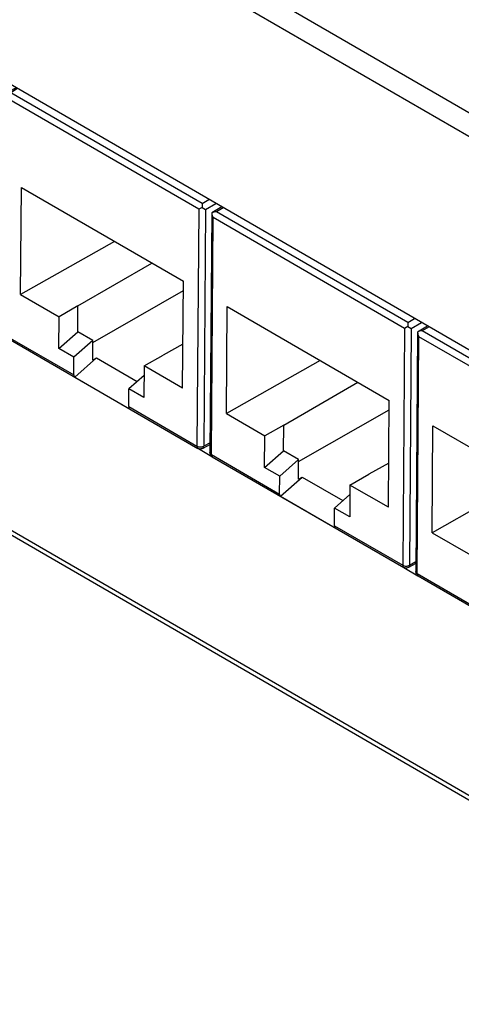
# Model space of a CAD drawing. Units: inches. Extents: x -27.8 to 26.5, y -5 to 11.2.
# Drawn here: x -5.6 to -4.7, y 8 to 10.1 of the extents above; entities that cross this region are included whole.
import ezdxf

# ---------------------------------------------------------------- set-up
doc = ezdxf.new("R2010")
doc.units = ezdxf.units.IN
doc.header["$MEASUREMENT"] = 0

# ---------------------------------------------------------------- blocks, each defined once
blk = doc.blocks.new('58922-02_4__450', base_point=(-4.8187, 8.69))
at = {"color": 7, "linetype": 'Continuous'}
for p, q in [((-4.815, 9.4219), (-4.8187, 8.9282)), ((-4.7943, 9.4343), (-4.815, 9.4219)), ((-4.8129, 9.4229), (-4.815, 9.4219)), ((-4.815, 9.4219), (-4.8146, 9.4184)), ((-4.8146, 9.4184), (-4.8141, 9.4168)), ((-4.8141, 9.4168), (-4.8121, 9.4122)), ((-4.8105, 9.4237), (-4.8129, 9.4229)), ((-4.8066, 9.4243), (-4.8105, 9.4237)), ((-4.8051, 9.4244), (-4.8066, 9.4243)), ((-4.7848, 9.0085), (-4.7831, 9.2288)), ((-4.7831, 9.2288), (-4.449, 9.0356)), ((-4.4105, 9.1961), (-4.4105, 9.188)), ((-4.4105, 9.188), (-4.4175, 9.184)), ((-4.4105, 9.188), (-4.4034, 9.1839)), ((-4.5911, 9.1178), (-4.7848, 9.0085)), ((-4.6666, 8.9848), (-4.5139, 9.0731)), ((-4.4507, 8.8153), (-4.449, 9.0356)), ((-4.6359, 8.9094), (-4.4492, 9.0166)), ((-4.7848, 9.0085), (-4.7054, 8.9626)), ((-4.6666, 8.9848), (-4.7054, 8.9626)), ((-4.667, 8.9315), (-4.6666, 8.9848)), ((-4.7059, 8.8973), (-4.7054, 8.9626)), ((-4.7059, 8.8973), (-4.667, 8.9315)), ((-4.6358, 8.9135), (-4.667, 8.9315)), ((-4.8177, 8.9242), (-4.8187, 8.9282)), ((-4.8171, 8.9229), (-4.8177, 8.9242)), ((-4.8145, 8.9201), (-4.8171, 8.9229)), ((-4.8138, 8.9195), (-4.8145, 8.9201)), ((-4.8138, 8.9195), (-4.4191, 8.6912)), ((-4.6358, 8.9135), (-4.6748, 8.8793)), ((-4.6361, 8.8734), (-4.6358, 8.9135)), ((-4.6748, 8.8793), (-4.7059, 8.8973)), ((-4.45, 8.9063), (-4.4911, 8.8833)), ((-4.6751, 8.8427), (-4.6748, 8.8793)), ((-4.6733, 8.8383), (-4.6284, 8.8777)), ((-4.6361, 8.8734), (-4.6284, 8.8777)), ((-4.6284, 8.8777), (-4.5443, 8.8291)), ((-4.53, 8.8612), (-4.4911, 8.8833)), ((-4.53, 8.8612), (-4.5305, 8.7959)), ((-4.4507, 8.8153), (-4.53, 8.8612)), ((-4.6733, 8.8383), (-4.5602, 8.7728)), ((-4.5302, 8.8415), (-4.5616, 8.8139)), ((-4.5619, 8.7772), (-4.5616, 8.8139)), ((-4.5305, 8.7959), (-4.5616, 8.8139)), ((-4.4187, 8.6911), (-4.4191, 8.6912)), ((-4.4145, 8.69), (-4.4187, 8.6911)), ((-4.4133, 8.69), (-4.4145, 8.69)), ((-4.4113, 8.6906), (-4.4133, 8.69)), ((-4.4098, 8.6909), (-4.4113, 8.6906)), ((-4.4093, 8.6911), (-4.4098, 8.6909)), ((-4.3942, 8.6994), (-4.4093, 8.6911))]:
    blk.add_line(p, q, dxfattribs=at)
at = {"color": 124, "linetype": 'Continuous'}
for p, q in [((-4.7913, 9.4326), (-4.8051, 9.4244)), ((-4.4105, 9.1961), (-4.8051, 9.4244)), ((-4.8158, 8.9241), (-4.8121, 9.4122)), ((-4.4175, 9.184), (-4.8121, 9.4122)), ((-4.4105, 9.1961), (-4.3966, 9.2042)), ((-4.4034, 9.1839), (-4.3825, 9.196)), ((-4.4175, 9.184), (-4.4212, 8.6959)), ((-4.4034, 9.1839), (-4.4071, 8.6957)), ((-4.8158, 8.9241), (-4.6751, 8.8427)), ((-4.5619, 8.7772), (-4.4212, 8.6959)), ((-4.3942, 8.7028), (-4.4071, 8.6957))]:
    blk.add_line(p, q, dxfattribs=at)
at = {"color": 7, "linetype": 'Continuous'}
for points in [[(-4.8187, 8.9282), (-4.8187, 8.9282), (-4.8187, 8.9281)], [(-4.8141, 8.9197), (-4.8139, 8.9196), (-4.8138, 8.9195)], [(-4.6751, 8.8427), (-4.6746, 8.8401), (-4.6733, 8.8383)], [(-4.5619, 8.7772), (-4.5615, 8.7746), (-4.5602, 8.7728)], [(-4.4093, 8.6911), (-4.4093, 8.6911), (-4.4093, 8.6911)]]:
    blk.add_spline(points, degree=3, dxfattribs=at)
at = {"color": 124, "linetype": 'Continuous'}
for points in [[(-4.8187, 8.9281), (-4.8179, 8.9259), (-4.8158, 8.9241)], [(-4.8158, 8.9241), (-4.8154, 8.9215), (-4.8141, 8.9197)], [(-4.4212, 8.6959), (-4.4207, 8.693), (-4.4191, 8.6912)], [(-4.4212, 8.6959), (-4.418, 8.6946), (-4.4142, 8.6941), (-4.4104, 8.6945), (-4.4071, 8.6957)], [(-4.4093, 8.6911), (-4.4077, 8.6929), (-4.4071, 8.6957)]]:
    blk.add_spline(points, degree=3, dxfattribs=at)
blk = doc.blocks.new('58922-02_3__451', base_point=(-5.2431, 8.9355))
at = {"color": 7, "linetype": 'Continuous'}
for p, q in [((-5.2186, 9.6799), (-5.2394, 9.6674)), ((-5.2394, 9.6674), (-5.2431, 9.1737)), ((-5.2373, 9.6684), (-5.2394, 9.6674)), ((-5.2394, 9.6674), (-5.239, 9.6639)), ((-5.239, 9.6639), (-5.2385, 9.6623)), ((-5.2385, 9.6623), (-5.2365, 9.6577)), ((-5.2349, 9.6692), (-5.2373, 9.6684)), ((-5.231, 9.6698), (-5.2349, 9.6692)), ((-5.2295, 9.6698), (-5.231, 9.6698)), ((-5.2092, 9.254), (-5.2075, 9.4743)), ((-5.2075, 9.4743), (-4.8734, 9.2811)), ((-4.8349, 9.4416), (-4.8349, 9.4334)), ((-4.8349, 9.4334), (-4.8419, 9.4294)), ((-4.8349, 9.4334), (-4.8278, 9.4293)), ((-5.0155, 9.3632), (-5.2092, 9.254)), ((-5.0909, 9.2302), (-4.9383, 9.3186)), ((-4.8751, 9.0608), (-4.8734, 9.2811)), ((-5.2092, 9.254), (-5.1298, 9.2081)), ((-5.0603, 9.1549), (-4.8736, 9.262)), ((-5.0909, 9.2302), (-5.1298, 9.2081)), ((-5.0913, 9.177), (-5.0909, 9.2302)), ((-5.1303, 9.1428), (-5.1298, 9.2081)), ((-5.2421, 9.1697), (-5.2431, 9.1737)), ((-5.1303, 9.1428), (-5.0913, 9.177)), ((-5.0602, 9.159), (-5.0913, 9.177)), ((-5.2415, 9.1683), (-5.2421, 9.1697)), ((-5.2389, 9.1656), (-5.2415, 9.1683)), ((-5.2382, 9.165), (-5.2389, 9.1656)), ((-5.2382, 9.165), (-4.8435, 8.9367)), ((-5.0602, 9.159), (-5.0992, 9.1248)), ((-5.0605, 9.1188), (-5.0602, 9.159)), ((-4.8744, 9.1518), (-4.9155, 9.1288)), ((-5.0992, 9.1248), (-5.1303, 9.1428)), ((-5.0995, 9.0882), (-5.0992, 9.1248)), ((-5.0977, 9.0838), (-5.0528, 9.1232)), ((-5.0605, 9.1188), (-5.0528, 9.1232)), ((-5.0528, 9.1232), (-4.9687, 9.0746)), ((-4.9544, 9.1066), (-4.9155, 9.1288)), ((-4.9544, 9.1066), (-4.9549, 9.0413)), ((-4.8751, 9.0608), (-4.9544, 9.1066)), ((-5.0977, 9.0838), (-4.9846, 9.0183)), ((-4.9546, 9.0869), (-4.986, 9.0593)), ((-4.9863, 9.0227), (-4.986, 9.0593)), ((-4.9549, 9.0413), (-4.986, 9.0593)), ((-4.8431, 8.9366), (-4.8435, 8.9367)), ((-4.8389, 8.9355), (-4.8431, 8.9366)), ((-4.8377, 8.9355), (-4.8389, 8.9355)), ((-4.8357, 8.9361), (-4.8377, 8.9355)), ((-4.8342, 8.9364), (-4.8357, 8.9361)), ((-4.8337, 8.9366), (-4.8342, 8.9364)), ((-4.8186, 8.9449), (-4.8337, 8.9366))]:
    blk.add_line(p, q, dxfattribs=at)
at = {"color": 124, "linetype": 'Continuous'}
for p, q in [((-5.2156, 9.6782), (-5.2295, 9.6698)), ((-4.8349, 9.4416), (-5.2295, 9.6698)), ((-5.2402, 9.1696), (-5.2365, 9.6577)), ((-4.8419, 9.4294), (-5.2365, 9.6577)), ((-4.8349, 9.4416), (-4.8209, 9.4497)), ((-4.8278, 9.4293), (-4.8068, 9.4415)), ((-4.8419, 9.4294), (-4.8456, 8.9413)), ((-4.8278, 9.4293), (-4.8315, 8.9412)), ((-5.2402, 9.1696), (-5.0995, 9.0882)), ((-4.9863, 9.0227), (-4.8456, 8.9413)), ((-4.8186, 8.9483), (-4.8315, 8.9412))]:
    blk.add_line(p, q, dxfattribs=at)
at = {"color": 7, "linetype": 'Continuous'}
for points in [[(-5.2431, 9.1737), (-5.2431, 9.1736), (-5.2431, 9.1736)], [(-5.2384, 9.1652), (-5.2383, 9.1651), (-5.2382, 9.165)], [(-5.0995, 9.0882), (-5.099, 9.0855), (-5.0977, 9.0838)], [(-4.9863, 9.0227), (-4.9859, 9.0201), (-4.9846, 9.0183)], [(-4.8337, 8.9366), (-4.8337, 8.9366), (-4.8336, 8.9366)]]:
    blk.add_spline(points, degree=3, dxfattribs=at)
at = {"color": 124, "linetype": 'Continuous'}
for points in [[(-5.2431, 9.1736), (-5.2423, 9.1714), (-5.2402, 9.1696)], [(-5.2402, 9.1696), (-5.2397, 9.1669), (-5.2384, 9.1652)], [(-4.8456, 8.9413), (-4.8451, 8.9385), (-4.8435, 8.9367)], [(-4.8456, 8.9413), (-4.8424, 8.9401), (-4.8386, 8.9396), (-4.8347, 8.94), (-4.8315, 8.9412)], [(-4.8336, 8.9366), (-4.8321, 8.9384), (-4.8315, 8.9412)]]:
    blk.add_spline(points, degree=3, dxfattribs=at)
blk = doc.blocks.new('58922-02_2__452', base_point=(-5.6675, 9.1809))
at = {"color": 7, "linetype": 'Continuous'}
for p, q in [((-5.6428, 9.9254), (-5.6638, 9.9129)), ((-5.6638, 9.9129), (-5.6675, 9.4192)), ((-5.6617, 9.9139), (-5.6638, 9.9129)), ((-5.6638, 9.9129), (-5.6633, 9.9093)), ((-5.6633, 9.9093), (-5.6629, 9.9078)), ((-5.6629, 9.9078), (-5.6609, 9.9032)), ((-5.6593, 9.9146), (-5.6617, 9.9139)), ((-5.6553, 9.9153), (-5.6593, 9.9146)), ((-5.6539, 9.9153), (-5.6553, 9.9153)), ((-5.6336, 9.4995), (-5.6319, 9.7198)), ((-5.6319, 9.7198), (-5.2978, 9.5266)), ((-5.2593, 9.6871), (-5.2593, 9.6789)), ((-5.2593, 9.6789), (-5.2663, 9.6749)), ((-5.2593, 9.6789), (-5.2522, 9.6748)), ((-5.4399, 9.6087), (-5.6336, 9.4995)), ((-5.5153, 9.4757), (-5.3627, 9.5641)), ((-5.2995, 9.3062), (-5.2978, 9.5266)), ((-5.6336, 9.4995), (-5.5542, 9.4536)), ((-5.4846, 9.4004), (-5.298, 9.5075)), ((-5.5153, 9.4757), (-5.5542, 9.4536)), ((-5.5157, 9.4225), (-5.5153, 9.4757)), ((-5.5547, 9.3883), (-5.5542, 9.4536)), ((-5.6665, 9.4151), (-5.6675, 9.4192)), ((-5.5547, 9.3883), (-5.5157, 9.4225)), ((-5.4846, 9.4045), (-5.5157, 9.4225)), ((-5.6659, 9.4138), (-5.6665, 9.4151)), ((-5.6633, 9.411), (-5.6659, 9.4138)), ((-5.6626, 9.4104), (-5.6633, 9.411)), ((-5.6626, 9.4104), (-5.2679, 9.1822)), ((-5.4846, 9.4045), (-5.5236, 9.3703)), ((-5.4849, 9.3643), (-5.4846, 9.4045)), ((-5.2988, 9.3972), (-5.3399, 9.3742)), ((-5.5236, 9.3703), (-5.5547, 9.3883)), ((-5.5239, 9.3337), (-5.5236, 9.3703)), ((-5.5221, 9.3292), (-5.4772, 9.3687)), ((-5.4849, 9.3643), (-5.4772, 9.3687)), ((-5.4772, 9.3687), (-5.393, 9.3201)), ((-5.3788, 9.3521), (-5.3399, 9.3742)), ((-5.3788, 9.3521), (-5.3793, 9.2868)), ((-5.2995, 9.3062), (-5.3788, 9.3521)), ((-5.5221, 9.3292), (-5.409, 9.2638)), ((-5.3789, 9.3324), (-5.4104, 9.3048)), ((-5.4107, 9.2682), (-5.4104, 9.3048)), ((-5.3793, 9.2868), (-5.4104, 9.3048)), ((-5.2675, 9.1821), (-5.2679, 9.1822)), ((-5.2633, 9.1809), (-5.2675, 9.1821)), ((-5.2621, 9.181), (-5.2633, 9.1809)), ((-5.2601, 9.1815), (-5.2621, 9.181)), ((-5.2586, 9.1819), (-5.2601, 9.1815)), ((-5.2581, 9.1821), (-5.2586, 9.1819)), ((-5.243, 9.1904), (-5.2581, 9.1821))]:
    blk.add_line(p, q, dxfattribs=at)
at = {"color": 124, "linetype": 'Continuous'}
for p, q in [((-5.6399, 9.9237), (-5.6539, 9.9153)), ((-5.6646, 9.4151), (-5.6609, 9.9032)), ((-5.2663, 9.6749), (-5.6609, 9.9032)), ((-5.2593, 9.6871), (-5.6539, 9.9153)), ((-5.2593, 9.6871), (-5.2451, 9.6953)), ((-5.2522, 9.6748), (-5.231, 9.6871)), ((-5.2663, 9.6749), (-5.27, 9.1868)), ((-5.2522, 9.6748), (-5.2559, 9.1867)), ((-5.6646, 9.4151), (-5.5239, 9.3337)), ((-5.4107, 9.2682), (-5.27, 9.1868)), ((-5.243, 9.1938), (-5.2559, 9.1867))]:
    blk.add_line(p, q, dxfattribs=at)
at = {"color": 7, "linetype": 'Continuous'}
for points in [[(-5.6675, 9.4192), (-5.6675, 9.4191), (-5.6675, 9.4191)], [(-5.6628, 9.4106), (-5.6627, 9.4105), (-5.6626, 9.4104)], [(-5.5239, 9.3337), (-5.5234, 9.331), (-5.5221, 9.3292)], [(-5.4107, 9.2682), (-5.4103, 9.2656), (-5.409, 9.2638)], [(-5.2581, 9.1821), (-5.2581, 9.1821), (-5.258, 9.1821)]]:
    blk.add_spline(points, degree=3, dxfattribs=at)
at = {"color": 124, "linetype": 'Continuous'}
for points in [[(-5.6675, 9.4191), (-5.6667, 9.4169), (-5.6646, 9.4151)], [(-5.6646, 9.4151), (-5.6641, 9.4124), (-5.6628, 9.4106)], [(-5.27, 9.1868), (-5.2668, 9.1856), (-5.2629, 9.1851), (-5.2591, 9.1855), (-5.2559, 9.1867)], [(-5.27, 9.1868), (-5.2695, 9.184), (-5.2679, 9.1822)], [(-5.258, 9.1821), (-5.2565, 9.1839), (-5.2559, 9.1867)]]:
    blk.add_spline(points, degree=3, dxfattribs=at)
blk = doc.blocks.new('58922-02_assy__454', base_point=(-6.0919, 8.2162))
for name, p in [('58922-02_2__452', (-5.6675, 9.1809)), ('58922-02_3__451', (-5.2431, 8.9355)), ('58922-02_4__450', (-4.8187, 8.69))]:
    blk.add_blockref(name, p)
blk = doc.blocks.new('UNIT__464', base_point=(-6.2683, 8.086))
blk.add_blockref('58922-02_assy__454', (-6.0919, 8.2162))
blk = doc.blocks.new('58194-31_panel__480', base_point=(-7.0268, 2.0087))
at = {"color": 124, "linetype": 'Continuous'}
for p, q in [((-6.4752, 10.8966), (5.8991, 3.7346)), ((-6.4965, 10.8599), (5.8779, 3.6979)), ((-6.4965, 9.5021), (5.8779, 2.3401))]:
    blk.add_line(p, q, dxfattribs=at)
at = {"color": 7, "linetype": 'Continuous'}
for p, q in [((-3.4312, 8.6454), (-6.1797, 10.2362)), ((-6.4903, 9.4884), (5.8841, 2.3264)), ((-5.267, 9.182), (-5.239, 9.1657)), ((-4.8431, 8.9366), (-4.8142, 8.9199))]:
    blk.add_line(p, q, dxfattribs=at)
blk = doc.blocks.new('58194-31__482', base_point=(-7.0268, 2.0087))
for name, p in [('58194-31_panel__480', (-7.0268, 2.0087)), ('UNIT__464', (-6.2683, 8.086))]:
    blk.add_blockref(name, p)
blk = doc.blocks.new('25', base_point=(0.0799, 6.8425))
blk.add_blockref('58194-31__482', (-7.0268, 2.0087))

msp = doc.modelspace()

# ---------------------------------------------------------------- block references
msp.add_blockref('25', (0.0799, 6.8425))

doc.saveas('drawing.dxf')
